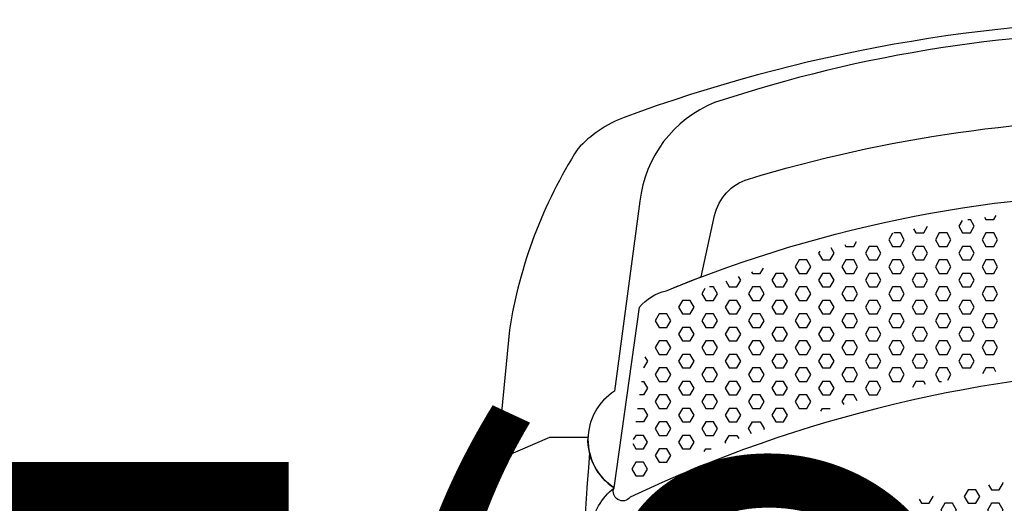
# Model space of a CAD drawing. Units: millimetres. Extents: x -1052 to 1042, y -152 to 613.
# Drawn here: x -470 to -69, y 416 to 613 of the extents above; entities that cross this region are included whole.
import ezdxf
from ezdxf.enums import TextEntityAlignment as Align

# ---------------------------------------------------------------- set-up
doc = ezdxf.new("R2010")
doc.units = ezdxf.units.MM
doc.header["$MEASUREMENT"] = 0
doc.layers.add('(Senator) Furniture 2D', color=7, linetype='Continuous')
doc.layers.add('(Senator) Furniture Text', color=6, linetype='Continuous')
doc.styles.add('Senator', font='swiss.ttf', dxfattribs={"height": 200})

msp = doc.modelspace()

# ---------------------------------------------------------------- linework, layer by layer
at = {"layer": '(Senator) Furniture 2D'}
msp.add_lwpolyline([(275.67, 433.74), (270.62, 486.9, 0.10252), (242.69, 560.73, 0.115479), (223.82, 573.53, 0.088251), (0, 613.34, 0.088241), (-223.82, 573.53, 0.115479), (-242.69, 560.73, 0.10252), (-270.62, 486.9), (-275.67, 433.74)], format="xyb", dxfattribs=at)
for points in [[(173.13, 548.4, -0.272236), (186.89, 533.51), (192.35, 508.5, -0.007255), (206.7, 502.82, -0.161316), (217.51, 496.15), (227.91, 422.54, 0.545644), (227.7, 461.96), (217.41, 539.35, 0.27529), (186.89, 579.54, 0.083941), (0, 608.41, 0.083941), (-186.89, 579.54, 0.27529), (-217.41, 539.35), (-227.7, 461.96, 0.545644), (-227.91, 422.54), (-217.51, 496.15, -0.161316), (-206.7, 502.82, -0.007255), (-192.35, 508.5), (-186.89, 533.51, -0.272236), (-173.13, 548.4, -0.075274), (0, 573.25, -0.075274)], [(0, 471.39, 0.104535), (-221.37, 418.7, -0.885959), (-227.91, 422.54), (-217.51, 496.15, -0.161316), (-206.7, 502.82, -0.099963), (0, 542.92, -0.099963), (206.7, 502.82, -0.161316), (217.51, 496.15), (227.91, 422.54, -0.885959), (221.37, 418.7, 0.104535)], [(-237.94, 436.83, 0.033698), (-240.01, 37.74, 0.309527), (-191.2, 2.76, -0.001089), (0, 0, -0.001089), (191.2, 2.76, 0.309527), (240.01, 37.74, 0.033698), (237.94, 436.83, -0.193122), (227.91, 422.54, -0.885959), (221.37, 418.7, 0.104535), (0, 471.39, 0.104535), (-221.37, 418.7, -0.885959), (-227.91, 422.54, -0.193122)], [(-238.54, 443.02), (-254.2, 443.02), (-284.18, 430.06, 0.264898), (-297.28, 411.08), (-299.9, 405.51), (-306.12, 272.92), (-304.81, 266.38, 0.253906), (-290.07, 252.95), (-267.15, 253.28, 0.35042), (-250.44, 271.61), (-237.34, 405.84, -0.196711), (-227.91, 422.54, -0.263194)]]:
    msp.add_lwpolyline(points, format="xyb", close=True, dxfattribs=at)
for points in [[(-85.93, 531.54), (-87.31, 529.15), (-85.72, 526.4), (-82.55, 526.4), (-80.96, 529.15), (-82.55, 531.9)], [(-83.62, 531.9), (-82.55, 531.9)], [(-76.78, 532.9), (-76.2, 531.9), (-73.02, 531.9), (-72.08, 533.53)], [(-114.38, 526.26), (-115.89, 523.65), (-114.3, 520.9), (-111.12, 520.9), (-109.54, 523.65), (-111.12, 526.4), (-113.73, 526.4)], [(-105.72, 528.04), (-104.77, 526.4), (-101.6, 526.4), (-100.02, 529.13)], [(-95.25, 526.4), (-96.84, 523.65), (-95.25, 520.9), (-92.07, 520.9), (-90.49, 523.65), (-92.07, 526.4), (-95.25, 526.4)], [(-76.2, 526.4), (-77.79, 523.65), (-76.2, 520.9), (-73.02, 520.9), (-71.44, 523.65), (-73.02, 526.4), (-76.2, 526.4)], [(-133.82, 521.71), (-133.35, 520.9), (-130.17, 520.9), (-129.01, 522.91)], [(-143.95, 519.03), (-144.46, 518.15), (-142.87, 515.4), (-139.7, 515.4), (-138.11, 518.15), (-139.34, 520.28)], [(-123.82, 520.9), (-125.41, 518.15), (-123.82, 515.4), (-120.65, 515.4), (-119.06, 518.15), (-120.65, 520.9), (-123.82, 520.9)], [(-104.77, 520.9), (-106.36, 518.15), (-104.77, 515.4), (-101.6, 515.4), (-100.01, 518.15), (-101.6, 520.9), (-104.77, 520.9)], [(-85.72, 520.9), (-87.31, 518.15), (-85.72, 515.4), (-82.55, 515.4), (-80.96, 518.15), (-82.55, 520.9), (-85.72, 520.9)], [(-152.4, 515.4), (-153.99, 512.65), (-152.4, 509.9), (-149.22, 509.9), (-147.64, 512.65), (-149.22, 515.4), (-152.4, 515.4)], [(-133.35, 515.4), (-134.94, 512.65), (-133.35, 509.9), (-130.17, 509.9), (-128.59, 512.65), (-130.17, 515.4), (-133.35, 515.4)], [(-114.3, 515.4), (-115.89, 512.65), (-114.3, 509.9), (-111.12, 509.9), (-109.54, 512.65), (-111.12, 515.4), (-114.3, 515.4)], [(-95.25, 515.4), (-96.84, 512.65), (-95.25, 509.9), (-92.07, 509.9), (-90.49, 512.65), (-92.07, 515.4), (-95.25, 515.4)], [(-76.2, 515.4), (-77.79, 512.65), (-76.2, 509.9), (-73.02, 509.9), (-71.44, 512.65), (-73.02, 515.4), (-76.2, 515.4)], [(-171.81, 510.52), (-171.45, 509.9), (-168.27, 509.9), (-167, 512.11)], [(-182.38, 506.84), (-180.97, 504.4), (-177.8, 504.4), (-176.21, 507.15), (-177.11, 508.71)], [(-161.92, 509.9), (-163.51, 507.15), (-161.92, 504.4), (-158.75, 504.4), (-157.16, 507.15), (-158.75, 509.9), (-161.92, 509.9)], [(-142.87, 509.9), (-144.46, 507.15), (-142.87, 504.4), (-139.7, 504.4), (-138.11, 507.15), (-139.7, 509.9), (-142.87, 509.9)], [(-123.82, 509.9), (-125.41, 507.15), (-123.82, 504.4), (-120.65, 504.4), (-119.06, 507.15), (-120.65, 509.9), (-123.82, 509.9)], [(-104.77, 509.9), (-106.36, 507.15), (-104.77, 504.4), (-101.6, 504.4), (-100.01, 507.15), (-101.6, 509.9), (-104.77, 509.9)], [(-85.72, 509.9), (-87.31, 507.15), (-85.72, 504.4), (-82.55, 504.4), (-80.96, 507.15), (-82.55, 509.9), (-85.72, 509.9)], [(-190.91, 503.7), (-192.09, 501.65), (-190.5, 498.9), (-187.32, 498.9), (-185.74, 501.65), (-187.32, 504.4), (-189.04, 504.4)], [(-171.45, 504.4), (-173.04, 501.65), (-171.45, 498.9), (-168.27, 498.9), (-166.69, 501.65), (-168.27, 504.4), (-171.45, 504.4)], [(-152.4, 504.4), (-153.99, 501.65), (-152.4, 498.9), (-149.22, 498.9), (-147.64, 501.65), (-149.22, 504.4), (-152.4, 504.4)], [(-133.35, 504.4), (-134.94, 501.65), (-133.35, 498.9), (-130.17, 498.9), (-128.59, 501.65), (-130.17, 504.4), (-133.35, 504.4)], [(-114.3, 504.4), (-115.89, 501.65), (-114.3, 498.9), (-111.12, 498.9), (-109.54, 501.65), (-111.12, 504.4), (-114.3, 504.4)], [(-95.25, 504.4), (-96.84, 501.65), (-95.25, 498.9), (-92.07, 498.9), (-90.49, 501.65), (-92.07, 504.4), (-95.25, 504.4)], [(-76.2, 504.4), (-77.79, 501.65), (-76.2, 498.9), (-73.02, 498.9), (-71.44, 501.65), (-73.02, 504.4), (-76.2, 504.4)], [(-200.02, 498.9), (-201.61, 496.15), (-200.02, 493.4), (-196.85, 493.4), (-195.26, 496.15), (-196.85, 498.9), (-200.02, 498.9)], [(-180.97, 498.9), (-182.56, 496.15), (-180.97, 493.4), (-177.8, 493.4), (-176.21, 496.15), (-177.8, 498.9), (-180.97, 498.9)], [(-161.92, 498.9), (-163.51, 496.15), (-161.92, 493.4), (-158.75, 493.4), (-157.16, 496.15), (-158.75, 498.9), (-161.92, 498.9)], [(-142.87, 498.9), (-144.46, 496.15), (-142.87, 493.4), (-139.7, 493.4), (-138.11, 496.15), (-139.7, 498.9), (-142.87, 498.9)], [(-123.82, 498.9), (-125.41, 496.15), (-123.82, 493.4), (-120.65, 493.4), (-119.06, 496.15), (-120.65, 498.9), (-123.82, 498.9)], [(-104.77, 498.9), (-106.36, 496.15), (-104.77, 493.4), (-101.6, 493.4), (-100.01, 496.15), (-101.6, 498.9), (-104.77, 498.9)], [(-85.72, 498.9), (-87.31, 496.15), (-85.72, 493.4), (-82.55, 493.4), (-80.96, 496.15), (-82.55, 498.9), (-85.72, 498.9)], [(-209.55, 493.4), (-211.14, 490.65), (-209.55, 487.9), (-206.37, 487.9), (-204.79, 490.65), (-206.37, 493.4), (-209.55, 493.4)], [(-190.5, 493.4), (-192.09, 490.65), (-190.5, 487.9), (-187.32, 487.9), (-185.74, 490.65), (-187.32, 493.4), (-190.5, 493.4)], [(-171.45, 493.4), (-173.04, 490.65), (-171.45, 487.9), (-168.27, 487.9), (-166.69, 490.65), (-168.27, 493.4), (-171.45, 493.4)], [(-152.4, 493.4), (-153.99, 490.65), (-152.4, 487.9), (-149.22, 487.9), (-147.64, 490.65), (-149.22, 493.4), (-152.4, 493.4)], [(-133.35, 493.4), (-134.94, 490.65), (-133.35, 487.9), (-130.17, 487.9), (-128.59, 490.65), (-130.17, 493.4), (-133.35, 493.4)], [(-114.3, 493.4), (-115.89, 490.65), (-114.3, 487.9), (-111.12, 487.9), (-109.54, 490.65), (-111.12, 493.4), (-114.3, 493.4)], [(-95.25, 493.4), (-96.84, 490.65), (-95.25, 487.9), (-92.07, 487.9), (-90.49, 490.65), (-92.07, 493.4), (-95.25, 493.4)], [(-76.2, 493.4), (-77.79, 490.65), (-76.2, 487.9), (-73.02, 487.9), (-71.44, 490.65), (-73.02, 493.4), (-76.2, 493.4)], [(-200.02, 487.9), (-201.61, 485.15), (-200.02, 482.41), (-196.85, 482.41), (-195.26, 485.15), (-196.85, 487.9), (-200.02, 487.9)], [(-180.97, 487.9), (-182.56, 485.15), (-180.97, 482.41), (-177.8, 482.41), (-176.21, 485.15), (-177.8, 487.9), (-180.97, 487.9)], [(-161.92, 487.9), (-163.51, 485.15), (-161.92, 482.41), (-158.75, 482.41), (-157.16, 485.15), (-158.75, 487.9), (-161.92, 487.9)], [(-142.87, 487.9), (-144.46, 485.15), (-142.87, 482.41), (-139.7, 482.41), (-138.11, 485.15), (-139.7, 487.9), (-142.87, 487.9)], [(-123.82, 487.9), (-125.41, 485.15), (-123.82, 482.41), (-120.65, 482.41), (-119.06, 485.15), (-120.65, 487.9), (-123.82, 487.9)], [(-104.77, 487.9), (-106.36, 485.15), (-104.77, 482.41), (-101.6, 482.41), (-100.01, 485.15), (-101.6, 487.9), (-104.77, 487.9)], [(-85.72, 487.9), (-87.31, 485.15), (-85.72, 482.41), (-82.55, 482.41), (-80.96, 485.15), (-82.55, 487.9), (-85.72, 487.9)], [(-209.55, 482.41), (-211.14, 479.66), (-209.55, 476.91), (-206.37, 476.91), (-204.79, 479.66), (-206.37, 482.41), (-209.55, 482.41)], [(-190.5, 482.41), (-192.09, 479.66), (-190.5, 476.91), (-187.32, 476.91), (-185.74, 479.66), (-187.32, 482.41), (-190.5, 482.41)], [(-171.45, 482.41), (-173.04, 479.66), (-171.45, 476.91), (-168.27, 476.91), (-166.69, 479.66), (-168.27, 482.41), (-171.45, 482.41)], [(-152.4, 482.41), (-153.99, 479.66), (-152.4, 476.91), (-149.22, 476.91), (-147.64, 479.66), (-149.22, 482.41), (-152.4, 482.41)], [(-133.35, 482.41), (-134.94, 479.66), (-133.35, 476.91), (-130.17, 476.91), (-128.59, 479.66), (-130.17, 482.41), (-133.35, 482.41)], [(-114.3, 482.41), (-115.89, 479.66), (-114.3, 476.91), (-111.12, 476.91), (-109.54, 479.66), (-111.12, 482.41), (-114.3, 482.41)], [(-95.25, 482.41), (-96.84, 479.66), (-95.25, 476.91), (-92.07, 476.91), (-90.49, 479.66), (-92.07, 482.41), (-95.25, 482.41)], [(-76.2, 482.41), (-77.79, 479.66), (-76.2, 476.91), (-73.02, 476.91), (-71.44, 479.66), (-73.02, 482.41), (-76.2, 482.41)], [(-215.32, 475.9), (-214.31, 474.16), (-215.9, 471.41), (-215.95, 471.41)], [(-200.02, 476.91), (-201.61, 474.16), (-200.02, 471.41), (-196.85, 471.41), (-195.26, 474.16), (-196.85, 476.91), (-200.02, 476.91)], [(-180.97, 476.91), (-182.56, 474.16), (-180.97, 471.41), (-177.8, 471.41), (-176.21, 474.16), (-177.8, 476.91), (-180.97, 476.91)], [(-161.92, 476.91), (-163.51, 474.16), (-161.92, 471.41), (-158.75, 471.41), (-157.16, 474.16), (-158.75, 476.91), (-161.92, 476.91)], [(-142.87, 476.91), (-144.46, 474.16), (-142.87, 471.41), (-139.7, 471.41), (-138.11, 474.16), (-139.7, 476.91), (-142.87, 476.91)], [(-123.82, 476.91), (-125.41, 474.16), (-123.82, 471.41), (-120.65, 471.41), (-119.06, 474.16), (-120.65, 476.91), (-123.82, 476.91)], [(-104.77, 476.91), (-106.36, 474.16), (-104.77, 471.41), (-101.6, 471.41), (-100.01, 474.16), (-101.6, 476.91), (-104.77, 476.91)], [(-85.72, 476.91), (-87.31, 474.16), (-85.72, 471.41), (-82.55, 471.41), (-80.96, 474.16), (-82.55, 476.91), (-85.72, 476.91)], [(-209.55, 471.41), (-211.14, 468.66), (-209.55, 465.91), (-206.37, 465.91), (-204.79, 468.66), (-206.37, 471.41), (-209.55, 471.41)], [(-190.5, 471.41), (-192.09, 468.66), (-190.5, 465.91), (-187.32, 465.91), (-185.74, 468.66), (-187.32, 471.41), (-190.5, 471.41)], [(-171.45, 471.41), (-173.04, 468.66), (-171.45, 465.91), (-168.27, 465.91), (-166.69, 468.66), (-168.27, 471.41), (-171.45, 471.41)], [(-152.4, 471.41), (-153.99, 468.66), (-152.4, 465.91), (-149.22, 465.91), (-147.64, 468.66), (-149.22, 471.41), (-152.4, 471.41)], [(-133.35, 471.41), (-134.94, 468.66), (-133.35, 465.91), (-130.17, 465.91), (-128.59, 468.66), (-130.17, 471.41), (-133.35, 471.41)], [(-114.3, 471.41), (-115.89, 468.66), (-114.3, 465.91), (-111.12, 465.91), (-109.54, 468.66), (-111.12, 471.41), (-114.3, 471.41)], [(-91.79, 466.4), (-90.49, 468.66), (-92.07, 471.41), (-95.25, 471.41), (-96.84, 468.66), (-95.25, 465.91), (-94.32, 465.91)], [(-72.13, 469.85), (-73.02, 471.41), (-76.2, 471.41), (-77.61, 468.96)], [(-216.73, 465.91), (-215.9, 465.91), (-214.31, 463.16), (-215.9, 460.41), (-217.51, 460.41)], [(-200.02, 465.91), (-201.61, 463.16), (-200.02, 460.41), (-196.85, 460.41), (-195.26, 463.16), (-196.85, 465.91), (-200.02, 465.91)], [(-180.97, 465.91), (-182.56, 463.16), (-180.97, 460.41), (-177.8, 460.41), (-176.21, 463.16), (-177.8, 465.91), (-180.97, 465.91)], [(-161.92, 465.91), (-163.51, 463.16), (-161.92, 460.41), (-158.75, 460.41), (-157.16, 463.16), (-158.75, 465.91), (-161.92, 465.91)], [(-142.87, 465.91), (-144.46, 463.16), (-142.87, 460.41), (-139.7, 460.41), (-138.11, 463.16), (-139.7, 465.91), (-142.87, 465.91)], [(-123.82, 465.91), (-125.41, 463.16), (-123.82, 460.41), (-120.65, 460.41), (-119.06, 463.16), (-120.65, 465.91), (-123.82, 465.91)], [(-100.83, 464.57), (-101.6, 465.91), (-104.77, 465.91), (-106.22, 463.4)], [(-209.55, 460.41), (-211.14, 457.66), (-209.55, 454.91), (-206.37, 454.91), (-204.79, 457.66), (-206.37, 460.41), (-209.55, 460.41)], [(-190.5, 460.41), (-192.09, 457.66), (-190.5, 454.91), (-187.32, 454.91), (-185.74, 457.66), (-187.32, 460.41), (-190.5, 460.41)], [(-171.45, 460.41), (-173.04, 457.66), (-171.45, 454.91), (-168.27, 454.91), (-166.69, 457.66), (-168.27, 460.41), (-171.45, 460.41)], [(-152.4, 460.41), (-153.99, 457.66), (-152.4, 454.91), (-149.22, 454.91), (-147.64, 457.66), (-149.22, 460.41), (-152.4, 460.41)], [(-128.74, 457.92), (-130.17, 460.41), (-133.35, 460.41), (-134.94, 457.66), (-134.23, 456.43)], [(-218.29, 454.91), (-215.9, 454.91), (-214.31, 452.16), (-215.9, 449.41), (-219.06, 449.41)], [(-200.02, 454.91), (-201.61, 452.16), (-200.02, 449.41), (-196.85, 449.41), (-195.26, 452.16), (-196.85, 454.91), (-200.02, 454.91)], [(-180.97, 454.91), (-182.56, 452.16), (-180.97, 449.41), (-177.8, 449.41), (-176.21, 452.16), (-177.8, 454.91), (-180.97, 454.91)], [(-161.92, 454.91), (-163.51, 452.16), (-161.92, 449.41), (-158.75, 449.41), (-157.16, 452.16), (-158.75, 454.91), (-161.92, 454.91)], [(-143.54, 453.76), (-142.87, 454.91), (-139.7, 454.91)], [(-209.55, 449.41), (-211.14, 446.66), (-209.55, 443.91), (-206.37, 443.91), (-204.79, 446.66), (-206.37, 449.41), (-209.55, 449.41)], [(-190.5, 449.41), (-192.09, 446.66), (-190.5, 443.91), (-187.32, 443.91), (-185.74, 446.66), (-187.32, 449.41), (-190.5, 449.41)], [(-171.82, 444.56), (-173.04, 446.66), (-171.45, 449.41), (-168.27, 449.41), (-166.69, 446.66)], [(-166.69, 446.66), (-166.91, 446.28)], [(-220.32, 440.56), (-219.07, 438.41), (-219.07, 438.41), (-215.9, 438.41), (-214.31, 441.16), (-215.9, 443.91), (-219.07, 443.91), (-220.09, 442.15)], [(-200.02, 443.91), (-201.61, 441.16), (-200.02, 438.41), (-196.85, 438.41), (-195.26, 441.16), (-196.85, 443.91), (-200.02, 443.91)], [(-182.31, 440.72), (-182.56, 441.16), (-180.97, 443.91), (-177.8, 443.91), (-177.08, 442.66)], [(-209.55, 438.41), (-211.14, 435.66), (-209.55, 432.91), (-206.37, 432.91), (-204.79, 435.66), (-206.37, 438.41), (-209.55, 438.41)], [(-191.15, 437.29), (-190.5, 438.41), (-188.3, 438.41)], [(-219.07, 432.91), (-220.66, 430.16), (-219.07, 427.41), (-215.9, 427.41), (-214.31, 430.16), (-215.9, 432.91), (-219.07, 432.91)], [(-75.12, 423.73), (-73.95, 421.71), (-70.77, 421.71), (-69.19, 424.45), (-69.34, 424.72)], [(-103.48, 417.87), (-102.52, 416.21), (-99.35, 416.21), (-97.76, 418.96), (-97.88, 419.16)], [(-83.47, 421.71), (-85.06, 418.96), (-83.47, 416.21), (-80.3, 416.21), (-78.71, 418.96), (-80.3, 421.71), (-83.47, 421.71)], [(-93, 416.21), (-94.59, 413.46), (-93, 410.71), (-89.82, 410.71), (-88.24, 413.46), (-89.82, 416.21), (-93, 416.21)], [(-73.95, 416.21), (-75.54, 413.46), (-73.95, 410.71), (-70.77, 410.71), (-69.19, 413.46), (-70.77, 416.21), (-73.95, 416.21)]]:
    msp.add_lwpolyline(points, dxfattribs=at)

# ---------------------------------------------------------------- texts
at = {"layer": '(Senator) Furniture Text', "style": 'Senator', "flags": 8}
msp.add_attdef('CODE(SENATOR)', text='ADLED1A', height=200, dxfattribs=at).set_placement((-0.1, 332.99), align=Align.MIDDLE_CENTER)

doc.saveas('drawing.dxf')
